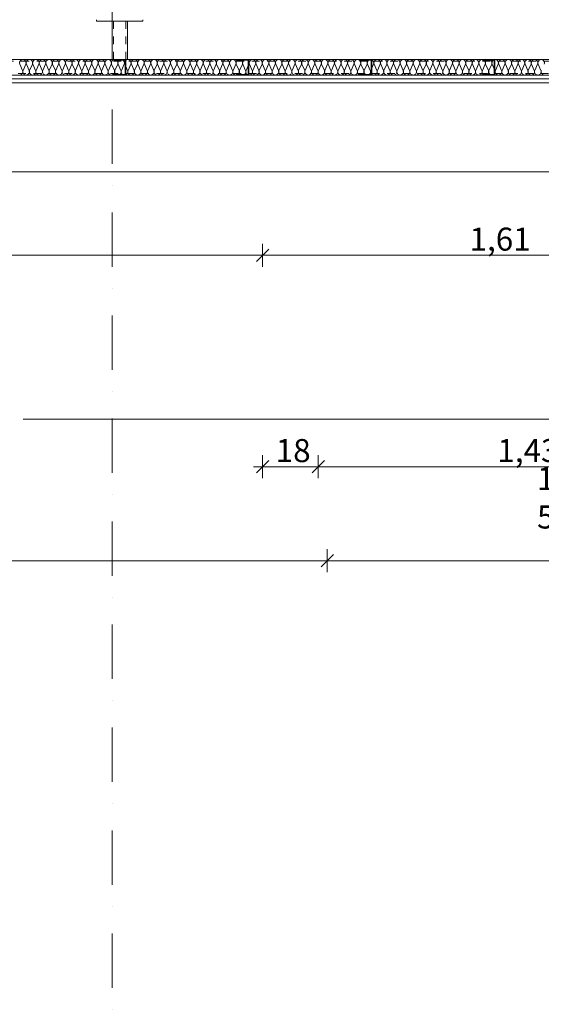
# Model space of a CAD drawing. Units: millimetres. Extents: x -4314 to 60772, y -10497 to 41353.
# Drawn here: x 11655 to 13352, y 20558 to 23762 of the extents above; entities that cross this region are included whole.
import ezdxf

# ---------------------------------------------------------------- set-up
doc = ezdxf.new("R2010")
doc.units = ezdxf.units.MM
doc.header["$MEASUREMENT"] = 0
doc.linetypes.add('szaggat_0.5_0.5', pattern=[50, 25, -25])
doc.linetypes.add('Tengelyvonal', pattern=[335.138881, 176.388884, -88.194442, 0, -70.555556])
for name, color, linetype, lineweight in [('belső burkolat.ÚJ_Toll_száma__42', 171, 'Continuous', 0), ('felírat.ÚJ_Toll_száma__50', 5, 'Continuous', 0), ('gipszkarton fal.ÚJ_Toll_száma__43', 161, 'Continuous', 0), ('gipszkarton fal.ÚJ_Toll_száma__47', 171, 'Continuous', 0), ('LAKATOS _Toll_száma__42', 171, 'Continuous', 0), ('LAKATOS _Toll_száma__49', 5, 'Continuous', 0), ('lépcsőház.ÚJ_Toll_száma__42', 171, 'Continuous', 0), ('méretek.ÚJ_Toll_száma__41', 5, 'Continuous', 0), ('méretek.ÚJ_Toll_száma__43', 161, 'Continuous', 0), ('RASZTER.rajz_Toll_száma__5', 250, 'Continuous', 0), ('szigetelés.ÚJ_Toll_száma__42', 171, 'Continuous', 0)]:
    doc.layers.add(name, color=color, linetype=linetype, lineweight=lineweight)
doc.layers.add('méretek.ÚJ', color=7, linetype='Continuous')
doc.styles.add('ELKÉSZÜLT_STÍLUS_2', font='txt')
doc.dimstyles.new('ELKÉSZÜLT_STÍLUS__1', dxfattribs={"dimtxt": 75, "dimasz": 38, "dimexe": 0.18, "dimexo": 0, "dimgap": 0.09, "dimtad": 1, "dimtih": 1, "dimtoh": 1, "dimlfac": 0.001, "dimzin": 0, "dimdsep": 46, "dimtxsty": 'ELKÉSZÜLT_STÍLUS_2', "dimblk": 'ARROWHEAD_6', "dimblk1": 'ARROWHEAD_6', "dimblk2": 'ARROWHEAD_6', "dimcen": 0.09, "dimclrd": 161, "dimclre": 161, "dimclrt": 5, "dimazin": 0, "dimtfac": 1, "dimtdec": 4, "dimtmove": 0, "dimatfit": 3, "dimfxl": 1, "dimtolj": 1, "dimtzin": 0, "dimarcsym": 0})

# ---------------------------------------------------------------- blocks, each defined once
blk = doc.blocks.new('*D253')
at = {"layer": 'méretek.ÚJ_Toll_száma__41', "linetype": 'Continuous'}
for p, q in [((7950.4, 23287.4), (7910.4, 23247.4)), ((14075.4, 23287.4), (14035.4, 23247.4))]:
    blk.add_line(p, q, dxfattribs=at)
at = {"layer": 'méretek.ÚJ_Toll_száma__43', "linetype": 'Continuous'}
for p, q in [((7930.4, 23229.9), (7930.4, 23304.9)), ((7630.4, 23267.4), (7930.4, 23267.4)), ((7930.4, 23267.4), (14055.4, 23267.4))]:
    blk.add_line(p, q, dxfattribs=at)
at = {"layer": 'méretek.ÚJ_Toll_száma__41', "char_height": 75, "attachment_point": 7, "style": 'ELKÉSZÜLT_STÍLUS_2'}
for s, insert in [('\\A1;{\\fArial Narrow Közép-európai|b0|i0|c0|p34;16\\fArial Narrow Közép-európai|b0|i0|c0|p34;\\A1{\\H.66x;\\S5^  ;}}', (13907.7, 23281.1)), ('\\A1;{\\fArial Narrow Közép-európai|b0|i0|c0|p34;6,12\\fArial Narrow Közép-európai|b0|i0|c0|p34;\\A1{\\H.66x;\\S5^  ;}}', (10829.2, 23267.4))]:
    blk.add_mtext(s, dxfattribs=dict(at, insert=insert))
blk = doc.blocks.new('ARROWHEAD_6')
at = {"color": 0, "linetype": 'Continuous', "lineweight": 0}
for p, q in [((0, 0), (-1, 0)), ((-0.5, -0.5), (0.5, 0.5))]:
    blk.add_line(p, q, dxfattribs=at)
blk = doc.blocks.new('*D254')
at = {"layer": 'méretek.ÚJ_Toll_száma__41', "linetype": 'Continuous'}
for p, q in [((14075.4, 23287.4), (14035.4, 23247.4)), ((14200.4, 23247.4), (14240.4, 23287.4))]:
    blk.add_line(p, q, dxfattribs=at)
at = {"layer": 'méretek.ÚJ_Toll_száma__43', "linetype": 'Continuous'}
for p, q in [((14055.4, 23229.9), (14055.4, 23304.9)), ((14220.4, 23229.9), (14220.4, 23304.9)), ((7930.4, 23267.4), (14055.4, 23267.4)), ((14055.4, 23267.4), (14220.4, 23267.4)), ((14220.4, 23267.4), (14250.4, 23267.4))]:
    blk.add_line(p, q, dxfattribs=at)
blk = doc.blocks.new('*D360')
at = {"layer": 'méretek.ÚJ_Toll_száma__41', "linetype": 'Continuous'}
for p, q in [((9585.4, 23015.7), (9545.4, 22975.7)), ((12465.4, 23015.7), (12425.4, 22975.7))]:
    blk.add_line(p, q, dxfattribs=at)
at = {"layer": 'méretek.ÚJ_Toll_száma__43', "linetype": 'Continuous'}
for p, q in [((9565.4, 22958.2), (9565.4, 23033.2)), ((12445.4, 22958.2), (12445.4, 23033.2)), ((7930.4, 22995.7), (9565.4, 22995.7)), ((9565.4, 22995.7), (12445.4, 22995.7))]:
    blk.add_line(p, q, dxfattribs=at)
at = {"layer": 'méretek.ÚJ_Toll_száma__41', "insert": (10921.4, 23010.7), "char_height": 75, "attachment_point": 7, "style": 'ELKÉSZÜLT_STÍLUS_2'}
blk.add_mtext('\\A1;{\\fArial Narrow Közép-európai|b0|i0|c0|p34;2,88}', dxfattribs=at)
blk = doc.blocks.new('*D361')
at = {"layer": 'méretek.ÚJ_Toll_száma__41', "linetype": 'Continuous'}
for p, q in [((12465.4, 23015.7), (12425.4, 22975.7)), ((14075.4, 23015.7), (14035.4, 22975.7))]:
    blk.add_line(p, q, dxfattribs=at)
at = {"layer": 'méretek.ÚJ_Toll_száma__43', "linetype": 'Continuous'}
for p, q in [((12445.4, 22958.2), (12445.4, 23033.2)), ((14055.4, 22958.2), (14055.4, 23033.2)), ((12445.4, 22995.7), (14055.4, 22995.7))]:
    blk.add_line(p, q, dxfattribs=at)
at = {"layer": 'méretek.ÚJ_Toll_száma__41', "char_height": 75, "attachment_point": 7, "style": 'ELKÉSZÜLT_STÍLUS_2'}
for s, insert in [('\\A1;{\\fArial Narrow Közép-európai|b0|i0|c0|p34;1,61}', (13118.4, 23010.7)), ('\\A1;{\\fArial Narrow Közép-európai|b0|i0|c0|p34;10}', (13939.4, 23010.7))]:
    blk.add_mtext(s, dxfattribs=dict(at, insert=insert))
blk = doc.blocks.new('*D378')
at = {"layer": 'méretek.ÚJ_Toll_száma__41', "linetype": 'Continuous'}
for p, q in [((7950.4, 20284.9), (7910.4, 20244.9)), ((14523.1, 20284.9), (14483.1, 20244.9))]:
    blk.add_line(p, q, dxfattribs=at)
at = {"layer": 'méretek.ÚJ_Toll_száma__43', "linetype": 'Continuous'}
for p, q in [((14503.1, 20227.4), (14503.1, 20302.4)), ((7930.4, 20264.9), (14503.1, 20264.9)), ((14503.1, 20264.9), (14573.1, 20264.9))]:
    blk.add_line(p, q, dxfattribs=at)
at = {"layer": 'méretek.ÚJ_Toll_száma__41', "char_height": 75, "attachment_point": 7, "style": 'ELKÉSZÜLT_STÍLUS_2'}
for s, insert in [('\\A1;{\\fArial Narrow Közép-európai|b0|i0|c0|p34;6,57\\fArial Narrow Közép-európai|b0|i0|c0|p34;\\A1{\\H.66x;\\S5^  ;}}', (11092.9, 20265)), ('\\A1;{\\fArial Narrow Közép-európai|b0|i0|c0|p34;7}', (14435.1, 20279.9))]:
    blk.add_mtext(s, dxfattribs=dict(at, insert=insert))
blk = doc.blocks.new('*D393')
at = {"layer": 'méretek.ÚJ_Toll_száma__41', "linetype": 'Continuous'}
for p, q in [((12465.4, 22327.6), (12425.4, 22287.6)), ((12646.4, 22327.6), (12606.4, 22287.6))]:
    blk.add_line(p, q, dxfattribs=at)
at = {"layer": 'méretek.ÚJ_Toll_száma__43', "linetype": 'Continuous'}
for p, q in [((12445.4, 22270.1), (12445.4, 22345.1)), ((12626.4, 22270.1), (12626.4, 22345.1)), ((12415.4, 22307.6), (12445.4, 22307.6)), ((12445.4, 22307.6), (12626.4, 22307.6)), ((12626.4, 22307.6), (14055.4, 22307.6))]:
    blk.add_line(p, q, dxfattribs=at)
at = {"layer": 'méretek.ÚJ_Toll_száma__41', "insert": (12487.9, 22322.6), "char_height": 75, "attachment_point": 7, "style": 'ELKÉSZÜLT_STÍLUS_2'}
blk.add_mtext('\\A1;{\\fArial Narrow Közép-európai|b0|i0|c0|p34;18}', dxfattribs=at)
blk = doc.blocks.new('*D394')
at = {"layer": 'méretek.ÚJ_Toll_száma__41', "linetype": 'Continuous'}
for p, q in [((12646.4, 22327.6), (12606.4, 22287.6)), ((14075.4, 22327.6), (14035.4, 22287.6))]:
    blk.add_line(p, q, dxfattribs=at)
at = {"layer": 'méretek.ÚJ_Toll_száma__43', "linetype": 'Continuous'}
for p, q in [((14055.4, 22270.1), (14055.4, 22345.1)), ((12626.4, 22307.6), (14055.4, 22307.6)), ((14055.4, 22307.6), (14155.4, 22307.6))]:
    blk.add_line(p, q, dxfattribs=at)
at = {"layer": 'méretek.ÚJ_Toll_száma__41', "char_height": 75, "attachment_point": 7, "style": 'ELKÉSZÜLT_STÍLUS_2'}
for s, insert in [('\\A1;{\\fArial Narrow Közép-európai|b0|i0|c0|p34;1,43}', (13208.9, 22322.6)), ('\\A1;{\\fArial Narrow Közép-európai|b0|i0|c0|p34;10}', (13939.4, 22322.6))]:
    blk.add_mtext(s, dxfattribs=dict(at, insert=insert))
blk = doc.blocks.new('*D399')
at = {"layer": 'méretek.ÚJ_Toll_száma__41', "linetype": 'Continuous'}
for p, q in [((9350.4, 22021.5), (9310.4, 21981.5)), ((12675.4, 22021.5), (12635.4, 21981.5))]:
    blk.add_line(p, q, dxfattribs=at)
at = {"layer": 'méretek.ÚJ_Toll_száma__43', "linetype": 'Continuous'}
for p, q in [((9330.4, 21964), (9330.4, 22039)), ((12655.4, 21964), (12655.4, 22039)), ((9300.4, 22001.5), (9330.4, 22001.5)), ((9330.4, 22001.5), (12655.4, 22001.5))]:
    blk.add_line(p, q, dxfattribs=at)
at = {"layer": 'méretek.ÚJ_Toll_száma__41', "insert": (10893, 22001.5), "char_height": 75, "attachment_point": 7, "style": 'ELKÉSZÜLT_STÍLUS_2'}
blk.add_mtext('\\A1;{\\fArial Narrow Közép-európai|b0|i0|c0|p34;3,32\\fArial Narrow Közép-európai|b0|i0|c0|p34;\\A1{\\H.66x;\\S5^  ;}}', dxfattribs=at)
blk = doc.blocks.new('*D400')
at = {"layer": 'méretek.ÚJ_Toll_száma__41', "linetype": 'Continuous'}
for p, q in [((12675.4, 22021.5), (12635.4, 21981.5)), ((14200.4, 21981.5), (14240.4, 22021.5))]:
    blk.add_line(p, q, dxfattribs=at)
at = {"layer": 'méretek.ÚJ_Toll_száma__43', "linetype": 'Continuous'}
for p, q in [((12655.4, 21964), (12655.4, 22039)), ((14220.4, 21964), (14220.4, 22039)), ((12655.4, 22001.5), (14220.4, 22001.5)), ((14220.4, 22001.5), (14250.4, 22001.5))]:
    blk.add_line(p, q, dxfattribs=at)
at = {"layer": 'méretek.ÚJ_Toll_száma__41', "insert": (13338, 22001.5), "char_height": 75, "attachment_point": 7, "style": 'ELKÉSZÜLT_STÍLUS_2'}
blk.add_mtext('\\A1;{\\fArial Narrow Közép-európai|b0|i0|c0|p34;1,56\\fArial Narrow Közép-európai|b0|i0|c0|p34;\\A1{\\H.66x;\\S5^  ;}}', dxfattribs=at)

msp = doc.modelspace()

# ---------------------------------------------------------------- linework, layer by layer
at = {"layer": 'belső burkolat.ÚJ_Toll_száma__42', "linetype": 'Continuous'}
msp.add_line((14130.384, 23632.372), (7855.384, 23632.372), dxfattribs=at)
at = {"layer": 'felírat.ÚJ_Toll_száma__50', "linetype": 'Continuous'}
msp.add_line((11666.09, 22462.373), (13974.019, 22462.373), dxfattribs=at)
at = {"layer": 'gipszkarton fal.ÚJ_Toll_száma__43', "linetype": 'Continuous'}
msp.add_line((7917.884, 23569.872), (14067.884, 23569.872), dxfattribs=at)
at = {"layer": 'gipszkarton fal.ÚJ_Toll_száma__47', "linetype": 'Continuous', "flags": 128}
for points in [[(14080.384, 23582.372), (7905.384, 23582.372)], [(7930.384, 23557.372), (14055.384, 23557.372)]]:
    msp.add_lwpolyline(points, dxfattribs=at)
at = {"layer": 'LAKATOS _Toll_száma__42', "linetype": 'Continuous'}
for p, q in [((11905.384, 23762.372), (11905.384, 23757.372)), ((11905.384, 23757.372), (12055.384, 23757.372)), ((11955.384, 23632.372), (11955.384, 23757.372)), ((12005.384, 23632.372), (12005.384, 23757.372)), ((12055.384, 23757.372), (12055.384, 23762.372)), ((14130.384, 23632.372), (7855.384, 23632.372))]:
    msp.add_line(p, q, dxfattribs=at)
at = {"layer": 'LAKATOS _Toll_száma__42', "linetype": 'szaggat_0.5_0.5'}
for p, q in [((11960.384, 23632.372), (11960.384, 23757.372)), ((12000.384, 23632.372), (12000.384, 23757.372)), ((7860.384, 23627.372), (14125.384, 23627.372)), ((7900.384, 23587.372), (14085.384, 23587.372))]:
    msp.add_line(p, q, dxfattribs=at)
at = {"layer": 'LAKATOS _Toll_száma__49', "linetype": 'Continuous'}
for p, q in [((12000.384, 23632.372), (11960.384, 23632.372)), ((11960.384, 23632.372), (11960.384, 23630.372)), ((11960.384, 23630.372), (11998.384, 23630.372)), ((11998.384, 23630.372), (11998.384, 23584.372)), ((12000.384, 23632.372), (12000.384, 23582.372)), ((12400.384, 23632.372), (12360.384, 23632.372)), ((12360.384, 23632.372), (12360.384, 23630.372)), ((12360.384, 23630.372), (12398.384, 23630.372)), ((12398.384, 23630.372), (12398.384, 23584.372)), ((12400.384, 23632.372), (12400.384, 23582.372)), ((12800.384, 23632.372), (12760.384, 23632.372)), ((12760.384, 23632.372), (12760.384, 23630.372)), ((12760.384, 23630.372), (12798.384, 23630.372)), ((12798.384, 23630.372), (12798.384, 23584.372)), ((12800.384, 23632.372), (12800.384, 23582.372)), ((13200.384, 23632.372), (13160.384, 23632.372)), ((13160.384, 23632.372), (13160.384, 23630.372)), ((13160.384, 23630.372), (13198.384, 23630.372)), ((13198.384, 23630.372), (13198.384, 23584.372)), ((13200.384, 23632.372), (13200.384, 23582.372)), ((11998.384, 23584.372), (11960.384, 23584.372)), ((11960.384, 23582.372), (11960.384, 23584.372)), ((12398.384, 23584.372), (12360.384, 23584.372)), ((12360.384, 23582.372), (12360.384, 23584.372)), ((12798.384, 23584.372), (12760.384, 23584.372)), ((12760.384, 23582.372), (12760.384, 23584.372)), ((13198.384, 23584.372), (13160.384, 23584.372)), ((13160.384, 23582.372), (13160.384, 23584.372)), ((12000.384, 23582.372), (11960.384, 23582.372)), ((12400.384, 23582.372), (12360.384, 23582.372)), ((12800.384, 23582.372), (12760.384, 23582.372)), ((13200.384, 23582.372), (13160.384, 23582.372))]:
    msp.add_line(p, q, dxfattribs=at)
at = {"layer": 'lépcsőház.ÚJ_Toll_száma__42', "linetype": 'szaggat_0.5_0.5'}
msp.add_line((14055.384, 23557.372), (12445.384, 23557.372), dxfattribs=at)
at = {"layer": 'RASZTER.rajz_Toll_száma__5', "linetype": 'Tengelyvonal'}
msp.add_line((11955.384, -9559.639), (11955.384, 28727.799), dxfattribs=at)
at = {"layer": 'szigetelés.ÚJ_Toll_száma__42', "linetype": 'Continuous'}
for p, q in [((11655.433, 23617.547), (11664.311, 23597.264)), ((11666.104, 23597.264), (11674.983, 23617.547)), ((11676.776, 23617.547), (11685.655, 23597.263)), ((11687.447, 23597.263), (11696.327, 23617.547)), ((11698.12, 23617.547), (11706.998, 23597.263)), ((11708.791, 23597.263), (11717.67, 23617.546)), ((11719.463, 23617.546), (11728.342, 23597.262)), ((11730.134, 23597.262), (11739.014, 23617.546)), ((11740.807, 23617.546), (11749.685, 23597.262)), ((11751.478, 23597.262), (11760.357, 23617.545)), ((11762.15, 23617.545), (11771.029, 23597.262)), ((11772.822, 23597.262), (11781.701, 23617.545)), ((11783.494, 23617.545), (11792.372, 23597.261)), ((11794.165, 23597.261), (11803.044, 23617.545)), ((11804.837, 23617.545), (11813.716, 23597.261)), ((11815.509, 23597.261), (11824.388, 23617.544)), ((11826.181, 23617.544), (11835.059, 23597.261)), ((11836.852, 23597.261), (11845.731, 23617.544)), ((11847.525, 23617.544), (11856.403, 23597.26)), ((11858.196, 23597.26), (11867.075, 23617.544)), ((11868.868, 23617.544), (11877.746, 23597.26)), ((11879.539, 23597.26), (11888.418, 23617.543)), ((11890.212, 23617.543), (11899.09, 23597.26)), ((11900.883, 23597.259), (11909.762, 23617.543)), ((11911.555, 23617.543), (11920.434, 23597.259)), ((11922.226, 23597.259), (11931.105, 23617.542)), ((11932.899, 23617.542), (11941.777, 23597.259)), ((11943.57, 23597.259), (11952.449, 23617.542)), ((11954.242, 23617.542), (11963.121, 23597.258)), ((11964.913, 23597.258), (11973.793, 23617.542)), ((11975.586, 23617.542), (11984.464, 23597.258)), ((11986.257, 23597.258), (11995.136, 23617.541)), ((11996.929, 23617.541), (12005.808, 23597.258)), ((12007.6, 23597.258), (12016.48, 23617.541)), ((12018.273, 23617.541), (12027.151, 23597.257)), ((12028.944, 23597.257), (12037.823, 23617.541)), ((12039.616, 23617.541), (12048.495, 23597.257)), ((12050.288, 23597.257), (12059.167, 23617.54)), ((12060.96, 23617.54), (12069.838, 23597.257)), ((12071.631, 23597.257), (12080.51, 23617.54)), ((12082.303, 23617.54), (12091.182, 23597.256)), ((12092.975, 23597.256), (12101.854, 23617.54)), ((12103.647, 23617.539), (12112.525, 23597.256)), ((12114.318, 23597.256), (12123.197, 23617.539)), ((12124.99, 23617.539), (12133.869, 23597.255)), ((12135.662, 23597.255), (12144.541, 23617.539)), ((12146.334, 23617.539), (12155.212, 23597.255)), ((12157.005, 23597.255), (12165.884, 23617.538)), ((12167.678, 23617.538), (12176.556, 23597.255)), ((12178.349, 23597.255), (12187.228, 23617.538)), ((12189.021, 23617.538), (12197.9, 23597.254)), ((12199.692, 23597.254), (12208.571, 23617.538)), ((12210.365, 23617.538), (12219.243, 23597.254)), ((12221.036, 23597.254), (12229.915, 23617.537)), ((12231.708, 23617.537), (12240.587, 23597.254)), ((12242.379, 23597.254), (12251.258, 23617.537)), ((12253.052, 23617.537), (12261.93, 23597.253)), ((12263.723, 23597.253), (12272.602, 23617.537)), ((12274.395, 23617.537), (12283.274, 23597.253)), ((12285.066, 23597.253), (12293.946, 23617.536)), ((12295.739, 23617.536), (12304.617, 23597.252)), ((12306.41, 23597.252), (12315.289, 23617.536)), ((12317.082, 23617.536), (12325.961, 23597.252)), ((12327.753, 23597.252), (12336.633, 23617.535)), ((12338.426, 23617.535), (12347.304, 23597.252)), ((12349.097, 23597.252), (12357.976, 23617.535)), ((12359.769, 23617.535), (12368.648, 23597.251)), ((12370.441, 23597.251), (12379.32, 23617.535)), ((12381.113, 23617.535), (12389.991, 23597.251)), ((12391.784, 23597.251), (12400.663, 23617.534)), ((12402.456, 23617.534), (12411.335, 23597.251)), ((12413.128, 23597.251), (12422.007, 23617.534)), ((12423.8, 23617.534), (12432.678, 23597.25)), ((12434.471, 23597.25), (12443.35, 23617.534)), ((12445.143, 23617.534), (12454.022, 23597.25)), ((12455.815, 23597.25), (12464.694, 23617.533)), ((12466.487, 23617.533), (12475.365, 23597.249)), ((12477.158, 23597.249), (12486.037, 23617.533)), ((12487.831, 23617.533), (12496.709, 23597.249)), ((12498.502, 23597.249), (12507.381, 23617.532)), ((12509.174, 23617.532), (12518.053, 23597.249)), ((12519.845, 23597.249), (12528.724, 23617.532)), ((12530.518, 23617.532), (12539.396, 23597.248)), ((12541.189, 23597.248), (12550.068, 23617.532)), ((12551.861, 23617.532), (12560.74, 23597.248)), ((12562.532, 23597.248), (12571.411, 23617.531)), ((12573.205, 23617.531), (12582.083, 23597.248)), ((12583.876, 23597.248), (12592.755, 23617.531)), ((12594.548, 23617.531), (12603.427, 23597.247)), ((12605.219, 23597.247), (12614.099, 23617.531)), ((12615.892, 23617.531), (12624.77, 23597.247)), ((12626.563, 23597.247), (12635.442, 23617.53)), ((12637.235, 23617.53), (12646.114, 23597.247)), ((12647.906, 23597.246), (12656.786, 23617.53)), ((12658.579, 23617.53), (12667.457, 23597.246)), ((12669.25, 23597.246), (12678.129, 23617.53)), ((12679.922, 23617.529), (12688.801, 23597.246)), ((12690.594, 23597.246), (12699.473, 23617.529)), ((12701.266, 23617.529), (12710.144, 23597.245)), ((12711.937, 23597.245), (12720.816, 23617.529)), ((12722.609, 23617.529), (12731.488, 23597.245)), ((12733.281, 23597.245), (12742.16, 23617.528)), ((12743.953, 23617.528), (12752.831, 23597.245)), ((12754.624, 23597.245), (12763.503, 23617.528)), ((12765.296, 23617.528), (12774.175, 23597.244)), ((12775.968, 23597.244), (12784.847, 23617.528)), ((12786.64, 23617.528), (12795.518, 23597.244)), ((12797.311, 23597.244), (12806.19, 23617.527)), ((12807.984, 23617.527), (12816.862, 23597.244)), ((12818.655, 23597.244), (12827.534, 23617.527)), ((12829.327, 23617.527), (12838.206, 23597.243)), ((12839.998, 23597.243), (12848.877, 23617.527)), ((12850.671, 23617.527), (12859.549, 23597.243)), ((12861.342, 23597.243), (12870.221, 23617.526)), ((12872.014, 23617.526), (12880.893, 23597.242)), ((12882.685, 23597.242), (12891.565, 23617.526)), ((12893.358, 23617.526), (12902.236, 23597.242)), ((12904.029, 23597.242), (12912.908, 23617.525)), ((12914.701, 23617.525), (12923.58, 23597.242)), ((12925.372, 23597.242), (12934.252, 23617.525)), ((12936.045, 23617.525), (12944.923, 23597.241)), ((12946.716, 23597.241), (12955.595, 23617.525)), ((12957.388, 23617.525), (12966.267, 23597.241)), ((12968.059, 23597.241), (12976.939, 23617.524)), ((12978.732, 23617.524), (12987.61, 23597.241)), ((12989.403, 23597.241), (12998.282, 23617.524)), ((13000.075, 23617.524), (13008.954, 23597.24)), ((13010.747, 23597.24), (13019.626, 23617.524)), ((13021.419, 23617.524), (13030.297, 23597.24)), ((13032.09, 23597.24), (13040.969, 23617.523)), ((13042.762, 23617.523), (13051.641, 23597.239)), ((13053.434, 23597.239), (13062.313, 23617.523)), ((13064.106, 23617.523), (13072.984, 23597.239)), ((13074.777, 23597.239), (13083.656, 23617.522)), ((13085.45, 23617.522), (13094.328, 23597.239)), ((13096.121, 23597.239), (13105, 23617.522)), ((13106.793, 23617.522), (13115.671, 23597.238)), ((13117.464, 23597.238), (13126.343, 23617.522)), ((13128.137, 23617.522), (13137.015, 23597.238)), ((13138.808, 23597.238), (13147.687, 23617.521)), ((13149.48, 23617.521), (13158.359, 23597.238)), ((13160.151, 23597.238), (13169.03, 23617.521)), ((13170.824, 23617.521), (13179.702, 23597.237)), ((13181.495, 23597.237), (13190.374, 23617.521)), ((13192.167, 23617.521), (13201.046, 23597.237)), ((13202.838, 23597.237), (13211.718, 23617.52)), ((13213.511, 23617.52), (13222.389, 23597.237)), ((13224.182, 23597.236), (13233.061, 23617.52)), ((13234.854, 23617.52), (13243.733, 23597.236)), ((13245.525, 23597.236), (13254.405, 23617.519)), ((13256.198, 23617.519), (13265.076, 23597.236)), ((13266.869, 23597.236), (13275.748, 23617.519)), ((13277.541, 23617.519), (13286.42, 23597.235)), ((13288.213, 23597.235), (13297.092, 23617.519)), ((13298.885, 23617.519), (13307.763, 23597.235)), ((13309.556, 23597.235), (13318.435, 23617.518)), ((13320.228, 23617.518), (13329.107, 23597.235)), ((13330.9, 23597.235), (13339.779, 23617.518)), ((13341.572, 23617.518), (13350.45, 23597.234))]:
    msp.add_line(p, q, dxfattribs=at)
for centre, start, end in [((11665.208, 23621.83), 336.347654, 203.650315), ((11686.551, 23621.83), 336.347654, 203.650315), ((11707.895, 23621.83), 336.347654, 203.650315), ((11729.239, 23621.829), 336.347654, 203.650315), ((11750.582, 23621.829), 336.347654, 203.650315), ((11771.926, 23621.829), 336.347654, 203.650315), ((11793.269, 23621.828), 336.347654, 203.650315), ((11814.613, 23621.828), 336.347654, 203.650315), ((11835.956, 23621.827), 336.347654, 203.650315), ((11857.3, 23621.827), 336.347654, 203.650315), ((11878.643, 23621.827), 336.347654, 203.650315), ((11899.987, 23621.826), 336.347654, 203.650315), ((11921.33, 23621.826), 336.347654, 203.650315), ((11942.674, 23621.826), 336.347654, 203.650315), ((11964.017, 23621.825), 336.347654, 203.650315), ((11985.361, 23621.825), 336.347654, 203.650315), ((12006.705, 23621.824), 336.347654, 203.650315), ((12028.048, 23621.824), 336.347654, 203.650315), ((12049.392, 23621.824), 336.347654, 203.650315), ((12070.735, 23621.823), 336.347654, 203.650315), ((12092.079, 23621.823), 336.347654, 203.650315), ((12113.422, 23621.823), 336.347654, 203.650315), ((12134.766, 23621.822), 336.347654, 203.650315), ((12156.109, 23621.822), 336.347654, 203.650315), ((12177.453, 23621.821), 336.347654, 203.650315), ((12198.796, 23621.821), 336.347654, 203.650315), ((12220.14, 23621.821), 336.347654, 203.650315), ((12241.483, 23621.82), 336.347654, 203.650315), ((12262.827, 23621.82), 336.347654, 203.650315), ((12284.17, 23621.82), 336.347654, 203.650315), ((12305.514, 23621.819), 336.347654, 203.650315), ((12326.858, 23621.819), 336.347654, 203.650315), ((12348.201, 23621.819), 336.347654, 203.650315), ((12369.545, 23621.818), 336.347654, 203.650315), ((12390.888, 23621.818), 336.347654, 203.650315), ((12412.232, 23621.817), 336.347654, 203.650315), ((12433.575, 23621.817), 336.347654, 203.650315), ((12454.919, 23621.817), 336.347654, 203.650315), ((12476.262, 23621.816), 336.347654, 203.650315), ((12497.606, 23621.816), 336.347654, 203.650315), ((12518.949, 23621.816), 336.347654, 203.650315), ((12540.293, 23621.815), 336.347654, 203.650315), ((12561.636, 23621.815), 336.347654, 203.650315), ((12582.98, 23621.814), 336.347654, 203.650315), ((12604.323, 23621.814), 336.347654, 203.650315), ((12625.667, 23621.814), 336.347654, 203.650315), ((12647.011, 23621.813), 336.347654, 203.650315), ((12668.354, 23621.813), 336.347654, 203.650315), ((12689.698, 23621.813), 336.347654, 203.650315), ((12711.041, 23621.812), 336.347654, 203.650315), ((12732.385, 23621.812), 336.347654, 203.650315), ((12753.728, 23621.811), 336.347654, 203.650315), ((12775.072, 23621.811), 336.347654, 203.650315), ((12796.415, 23621.811), 336.347654, 203.650315), ((12817.759, 23621.81), 336.347654, 203.650315), ((12839.102, 23621.81), 336.347654, 203.650315), ((12860.446, 23621.81), 336.347654, 203.650315), ((12881.789, 23621.809), 336.347654, 203.650315), ((12903.133, 23621.809), 336.347654, 203.650315), ((12924.476, 23621.809), 336.347654, 203.650315), ((12945.82, 23621.808), 336.347654, 203.650315), ((12967.164, 23621.808), 336.347654, 203.650315), ((12988.507, 23621.807), 336.347654, 203.650315), ((13009.851, 23621.807), 336.347654, 203.650315), ((13031.194, 23621.807), 336.347654, 203.650315), ((13052.538, 23621.806), 336.347654, 203.650315), ((13073.881, 23621.806), 336.347654, 203.650315), ((13095.225, 23621.806), 336.347654, 203.650315), ((13116.568, 23621.805), 336.347654, 203.650315), ((13137.912, 23621.805), 336.347654, 203.650315), ((13159.255, 23621.804), 336.347654, 203.650315), ((13180.599, 23621.804), 336.347654, 203.650315), ((13201.942, 23621.804), 336.347654, 203.650315), ((13223.286, 23621.803), 336.347654, 203.650315), ((13244.63, 23621.803), 336.347654, 203.650315), ((13265.973, 23621.803), 336.347654, 203.650315), ((13287.317, 23621.802), 336.347654, 203.650315), ((13308.66, 23621.802), 336.347654, 203.650315), ((13330.004, 23621.801), 336.347654, 203.650315), ((13351.347, 23621.801), 336.347654, 203.650315), ((11654.536, 23592.98), 269.999004, 23.650325), ((11675.879, 23592.98), 156.347717, 269.999004), ((11675.879, 23592.98), 269.999004, 23.650325), ((11697.223, 23592.98), 156.347717, 269.999004), ((11697.223, 23592.98), 269.999004, 23.650325), ((11718.566, 23592.979), 156.347717, 269.999004), ((11718.567, 23592.979), 269.999004, 23.650325), ((11739.91, 23592.979), 156.347717, 269.999004), ((11739.91, 23592.979), 269.999004, 23.650325), ((11761.253, 23592.979), 156.347717, 269.999004), ((11761.254, 23592.979), 269.999004, 23.650325), ((11782.597, 23592.978), 156.347717, 269.999004), ((11782.597, 23592.978), 269.999004, 23.650325), ((11803.94, 23592.978), 156.347717, 269.999004), ((11803.941, 23592.978), 269.999004, 23.650325), ((11825.284, 23592.978), 156.347717, 269.999004), ((11825.284, 23592.978), 269.999004, 23.650325), ((11846.627, 23592.977), 156.347717, 269.999004), ((11846.628, 23592.977), 269.999004, 23.650325), ((11867.971, 23592.977), 156.347717, 269.999004), ((11867.971, 23592.977), 269.999004, 23.650325), ((11889.314, 23592.976), 156.347717, 269.999004), ((11889.315, 23592.976), 269.999004, 23.650325), ((11910.658, 23592.976), 156.347717, 269.999004), ((11910.658, 23592.976), 269.999004, 23.650325), ((11932.001, 23592.976), 156.347717, 269.999004), ((11932.002, 23592.976), 269.999004, 23.650325), ((11953.345, 23592.975), 156.347717, 269.999004), ((11953.345, 23592.975), 269.999004, 23.650325), ((11974.688, 23592.975), 156.347717, 269.999004), ((11974.689, 23592.975), 269.999004, 23.650325), ((11996.032, 23592.975), 156.347717, 269.999004), ((11996.032, 23592.975), 269.999004, 23.650325), ((12017.376, 23592.974), 156.347717, 269.999004), ((12017.376, 23592.974), 269.999004, 23.650325), ((12038.719, 23592.974), 156.347717, 269.999004), ((12038.72, 23592.974), 269.999004, 23.650325), ((12060.063, 23592.973), 156.347717, 269.999004), ((12060.063, 23592.973), 269.999004, 23.650325), ((12081.406, 23592.973), 156.347717, 269.999004), ((12081.407, 23592.973), 269.999004, 23.650325), ((12102.75, 23592.973), 156.347717, 269.999004), ((12102.75, 23592.973), 269.999004, 23.650325), ((12124.093, 23592.972), 156.347717, 269.999004), ((12124.094, 23592.972), 269.999004, 23.650325), ((12145.437, 23592.972), 156.347717, 269.999004), ((12145.437, 23592.972), 269.999004, 23.650325), ((12166.78, 23592.972), 156.347717, 269.999004), ((12166.781, 23592.972), 269.999004, 23.650325), ((12188.124, 23592.971), 156.347717, 269.999004), ((12188.124, 23592.971), 269.999004, 23.650325), ((12209.467, 23592.971), 156.347717, 269.999004), ((12209.468, 23592.971), 269.999004, 23.650325), ((12230.811, 23592.97), 156.347717, 269.999004), ((12230.811, 23592.97), 269.999004, 23.650325), ((12252.154, 23592.97), 156.347717, 269.999004), ((12252.155, 23592.97), 269.999004, 23.650325), ((12273.498, 23592.97), 156.347717, 269.999004), ((12273.498, 23592.97), 269.999004, 23.650325), ((12294.841, 23592.969), 156.347717, 269.999004), ((12294.842, 23592.969), 269.999004, 23.650325), ((12316.185, 23592.969), 156.347717, 269.999004), ((12316.185, 23592.969), 269.999004, 23.650325), ((12337.529, 23592.969), 156.347717, 269.999004), ((12337.529, 23592.969), 269.999004, 23.650325), ((12358.872, 23592.968), 156.347717, 269.999004), ((12358.873, 23592.968), 269.999004, 23.650325), ((12380.216, 23592.968), 156.347717, 269.999004), ((12380.216, 23592.968), 269.999004, 23.650325), ((12401.559, 23592.968), 156.347717, 269.999004), ((12401.56, 23592.968), 269.999004, 23.650325), ((12422.903, 23592.967), 156.347717, 269.999004), ((12422.903, 23592.967), 269.999004, 23.650325), ((12444.246, 23592.967), 156.347717, 269.999004), ((12444.247, 23592.967), 269.999004, 23.650325), ((12465.59, 23592.966), 156.347717, 269.999004), ((12465.59, 23592.966), 269.999004, 23.650325), ((12486.933, 23592.966), 156.347717, 269.999004), ((12486.934, 23592.966), 269.999004, 23.650325), ((12508.277, 23592.966), 156.347717, 269.999004), ((12508.277, 23592.966), 269.999004, 23.650325), ((12529.62, 23592.965), 156.347717, 269.999004), ((12529.621, 23592.965), 269.999004, 23.650325), ((12550.964, 23592.965), 156.347717, 269.999004), ((12550.964, 23592.965), 269.999004, 23.650325), ((12572.307, 23592.965), 156.347717, 269.999004), ((12572.308, 23592.965), 269.999004, 23.650325), ((12593.651, 23592.964), 156.347717, 269.999004), ((12593.651, 23592.964), 269.999004, 23.650325), ((12614.994, 23592.964), 156.347717, 269.999004), ((12614.995, 23592.964), 269.999004, 23.650325), ((12636.338, 23592.963), 156.347717, 269.999004), ((12636.338, 23592.963), 269.999004, 23.650325), ((12657.682, 23592.963), 156.347717, 269.999004), ((12657.682, 23592.963), 269.999004, 23.650325), ((12679.025, 23592.963), 156.347717, 269.999004), ((12679.026, 23592.963), 269.999004, 23.650325), ((12700.369, 23592.962), 156.347717, 269.999004), ((12700.369, 23592.962), 269.999004, 23.650325), ((12721.712, 23592.962), 156.347717, 269.999004), ((12721.713, 23592.962), 269.999004, 23.650325), ((12743.056, 23592.962), 156.347717, 269.999004), ((12743.056, 23592.962), 269.999004, 23.650325), ((12764.399, 23592.961), 156.347717, 269.999004), ((12764.4, 23592.961), 269.999004, 23.650325), ((12785.743, 23592.961), 156.347717, 269.999004), ((12785.743, 23592.961), 269.999004, 23.650325), ((12807.086, 23592.96), 156.347717, 269.999004), ((12807.087, 23592.96), 269.999004, 23.650325), ((12828.43, 23592.96), 156.347717, 269.999004), ((12828.43, 23592.96), 269.999004, 23.650325), ((12849.773, 23592.96), 156.347717, 269.999004), ((12849.774, 23592.96), 269.999004, 23.650325), ((12871.117, 23592.959), 156.347717, 269.999004), ((12871.117, 23592.959), 269.999004, 23.650325), ((12892.46, 23592.959), 156.347717, 269.999004), ((12892.461, 23592.959), 269.999004, 23.650325), ((12913.804, 23592.959), 156.347717, 269.999004), ((12913.804, 23592.959), 269.999004, 23.650325), ((12935.148, 23592.958), 156.347717, 269.999004), ((12935.148, 23592.958), 269.999004, 23.650325), ((12956.491, 23592.958), 156.347717, 269.999004), ((12956.492, 23592.958), 269.999004, 23.650325), ((12977.835, 23592.957), 156.347717, 269.999004), ((12977.835, 23592.957), 269.999004, 23.650325), ((12999.178, 23592.957), 156.347717, 269.999004), ((12999.179, 23592.957), 269.999004, 23.650325), ((13020.522, 23592.957), 156.347717, 269.999004), ((13020.522, 23592.957), 269.999004, 23.650325), ((13041.865, 23592.956), 156.347717, 269.999004), ((13041.866, 23592.956), 269.999004, 23.650325), ((13063.209, 23592.956), 156.347717, 269.999004), ((13063.209, 23592.956), 269.999004, 23.650325), ((13084.552, 23592.956), 156.347717, 269.999004), ((13084.553, 23592.956), 269.999004, 23.650325), ((13105.896, 23592.955), 156.347717, 269.999004), ((13105.896, 23592.955), 269.999004, 23.650325), ((13127.239, 23592.955), 156.347717, 269.999004), ((13127.24, 23592.955), 269.999004, 23.650325), ((13148.583, 23592.955), 156.347717, 269.999004), ((13148.583, 23592.955), 269.999004, 23.650325), ((13169.926, 23592.954), 156.347717, 269.999004), ((13169.927, 23592.954), 269.999004, 23.650325), ((13191.27, 23592.954), 156.347717, 269.999004), ((13191.27, 23592.954), 269.999004, 23.650325), ((13212.613, 23592.953), 156.347717, 269.999004), ((13212.614, 23592.953), 269.999004, 23.650325), ((13233.957, 23592.953), 156.347717, 269.999004), ((13233.957, 23592.953), 269.999004, 23.650325), ((13255.301, 23592.953), 156.347717, 269.999004), ((13255.301, 23592.953), 269.999004, 23.650325), ((13276.644, 23592.952), 156.347717, 269.999004), ((13276.645, 23592.952), 269.999004, 23.650325), ((13297.988, 23592.952), 156.347717, 269.999004), ((13297.988, 23592.952), 269.999004, 23.650325), ((13319.331, 23592.952), 156.347717, 269.999004), ((13319.332, 23592.952), 269.999004, 23.650325), ((13340.675, 23592.951), 156.347717, 269.999004), ((13340.675, 23592.951), 269.999004, 23.650325), ((13362.018, 23592.951), 156.347717, 269.999004)]:
    msp.add_arc(centre, 10.674, start, end, dxfattribs=at)

# ---------------------------------------------------------------- dimensions: what is measured, and where the dimension line sits
at = {"layer": 'méretek.ÚJ', "color": 161, "linetype": 'Continuous', "lineweight": 0}
for base, p1, p2, picture, middle in [((14220.38387, 23267.35424), (14055.38388, 23557.37227), (14220.38387, 23762.37231), '*D254', (14039.70375, 23319.85424)), ((14055.383883891, 23267.354240948), (7930.383883891, 23557.372266705), (14055.383883891, 23557.372266705), '*D253', (11004.060635589, 23319.854241544)), ((14055.384, 22995.675), (12445.384, 23104.512), (14055.384, 23557.372), '*D361', (13218.155, 23048.175)), ((14055.384, 22307.609), (12626.384, 22128.372), (14055.384, 23557.372), '*D394', (13308.655, 22360.109)), ((12445.384, 22995.675), (9565.384, 23212.544), (12445.384, 23104.512), '*D360', (11021.155, 23048.175)), ((12626.384, 22307.609), (12445.384, 22296.58), (12626.384, 22128.372), '*D393', (12544.798, 22360.109)), ((12655.383883892, 22001.453112053), (9330.383883892, 22157.372266705), (12655.383883892, 22157.372266705), '*D399', (11067.900887751, 22053.953112649)), ((14220.38387, 22001.45311), (12655.38388, 22157.37227), (14220.38387, 20612.37227), '*D400', (13512.90088, 22053.95311))]:
    dim = msp.add_linear_dim(base=base, p1=p1, p2=p2, dimstyle='ELKÉSZÜLT_STÍLUS__1', dxfattribs=at)
    dim.commit()
    dim.dimension.update_dxf_attribs({"geometry": picture, "text_midpoint": middle, "dimtype": 160})
dim = msp.add_linear_dim(base=(14503.145, 20264.943), p1=(7930.384, 19107.372), p2=(14503.145, 20554.872), angle=0, dimstyle='ELKÉSZÜLT_STÍLUS__1', dxfattribs=at)
dim.commit()
dim.dimension.update_dxf_attribs({"geometry": '*D378', "text_midpoint": (11267.781, 20317.443), "dimtype": 160})

doc.saveas('drawing.dxf')
